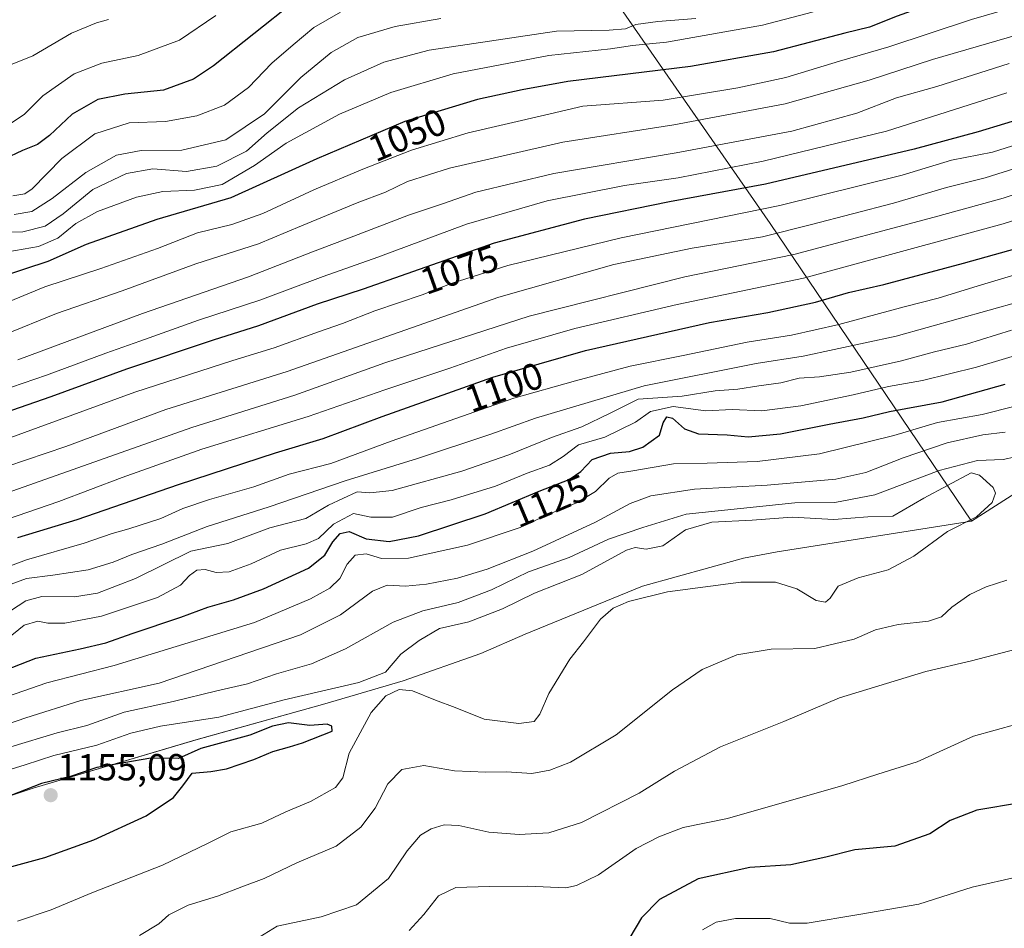
# Model space of a CAD drawing. Units: metres. Extents: x 566357 to 569786, y 4744946 to 4747293.
# Drawn here: x 567837 to 568099, y 4746538 to 4746779 of the extents above; entities that cross this region are included whole.
import ezdxf
from ezdxf.enums import TextEntityAlignment as Align

# ---------------------------------------------------------------- set-up
doc = ezdxf.new("R2010")
doc.units = ezdxf.units.M
doc.header["$MEASUREMENT"] = 0
for name, color, linetype, lineweight in [('Carátula', 7, 'Continuous', 5), ('Curva de nivel maestra', 36, 'Continuous', 30), ('Curva de nivel normal', 36, 'Continuous', 0), ('Espacio natural protegido', 2, 'Continuous', 13), ('Espacio natural protegido CxS', 2, 'Continuous', 0), ('Municipio', 9, 'Continuous', 13), ('Municipio CxS', 142, 'Continuous', 0), ('Punto de cota en terreno', 7, 'Continuous', 0), ('Rótulo de curva de nivel directora', 19, 'Continuous', 0), ('Rótulo de punto de cota en terreno', 19, 'Continuous', 0)]:
    doc.layers.add(name, color=color, linetype=linetype, lineweight=lineweight)
doc.styles.add('Arial', font='txt', dxfattribs={"height": 0.2})

# ---------------------------------------------------------------- blocks, each defined once
blk = doc.blocks.new('*U162')
at = {"layer": 'Curva de nivel normal', "color": 36, "linetype": 'Continuous', "lineweight": 0}
blk.add_polyline3d([(567825.55, 4746700.92, 1055), (567843.44, 4746708.29, 1055), (567858.33, 4746713.19, 1055), (567873.4, 4746718.56, 1055), (567884.03, 4746722.7, 1055), (567893.22, 4746724.91, 1055), (567901.41, 4746727.8, 1055), (567915.01, 4746734.1, 1055), (567928.03, 4746739.64, 1055), (567940.94, 4746744.68, 1055), (567956.02, 4746749.3, 1055), (567976.33, 4746753.98, 1055), (567986.5, 4746756.44, 1055), (568007.89, 4746758.01, 1055), (568027.79, 4746761.26, 1055), (568040.53, 4746764.04, 1055), (568054.81, 4746768.37, 1055), (568067.95, 4746772.22, 1055), (568089.88, 4746779.44, 1055), (568117.46, 4746787.54, 1055)], dxfattribs=at)
blk = doc.blocks.new('*U172')
at = {"layer": 'Curva de nivel normal', "color": 36, "linetype": 'Continuous', "lineweight": 0}
blk.add_polyline3d([(568102.85, 4746704.38, 1110), (568069.92, 4746695.22, 1110), (568045.16, 4746689.82, 1110), (568032.64, 4746687.94, 1110), (568002.89, 4746681.99, 1110), (567973.96, 4746673.35, 1110), (567962.08, 4746669.09, 1110), (567942.57, 4746662.65, 1110), (567923.28, 4746656.66, 1110), (567903.1, 4746649.72, 1110), (567886.62, 4746644.5, 1110), (567874.58, 4746639.82, 1110), (567866.58, 4746637.11, 1110), (567861.58, 4746635.02, 1110), (567854.98, 4746633.03, 1110), (567845.54, 4746631.57, 1110), (567838.59, 4746630.69, 1110), (567829.37, 4746627.29, 1110)], dxfattribs=at)
blk = doc.blocks.new('*U173')
at = {"layer": 'Curva de nivel normal', "color": 36, "linetype": 'Continuous', "lineweight": 0}
blk.add_polyline3d([(567831.43, 4746717.25, 1045), (567841.78, 4746719.05, 1045), (567846.91, 4746721.3, 1045), (567851.7, 4746725.21, 1045), (567857.47, 4746728.33, 1045), (567867.83, 4746732.18, 1045), (567874.81, 4746733.69, 1045), (567883.24, 4746734.04, 1045), (567890.58, 4746735.59, 1045), (567899.24, 4746740.6, 1045), (567907.66, 4746746.53, 1045), (567921.84, 4746754.24, 1045), (567935.47, 4746760.08, 1045), (567952.05, 4746765.03, 1045), (567977.46, 4746769.86, 1045), (567993.89, 4746771.69, 1045), (567999.78, 4746772.58, 1045), (568008.75, 4746773.4, 1045), (568034.32, 4746778, 1045), (568046.25, 4746781.04, 1045), (568062.63, 4746785.71, 1045), (568083.58, 4746792.7, 1045), (568105.03, 4746799.07, 1045)], dxfattribs=at)
blk = doc.blocks.new('*U174')
at = {"layer": 'Curva de nivel normal', "color": 36, "linetype": 'Continuous', "lineweight": 0}
blk.add_polyline3d([(567835.24, 4746727.54, 1035), (567840.01, 4746728.39, 1035), (567845.42, 4746731.82, 1035), (567854.3, 4746738.78, 1035), (567862.46, 4746743.38, 1035), (567869.1, 4746744.56, 1035), (567879.9, 4746744.65, 1035), (567891.55, 4746747.48, 1035), (567901.88, 4746754.38, 1035), (567911.51, 4746764.02, 1035), (567919.58, 4746770.71, 1035), (567926.7, 4746774.71, 1035), (567936.6, 4746777.62, 1035), (567948.78, 4746779.76, 1035)], dxfattribs=at)
blk = doc.blocks.new('*U176')
at = {"layer": 'Curva de nivel normal', "color": 36, "linetype": 'Continuous', "lineweight": 0}
blk.add_polyline3d([(567828, 4746658.76, 1085), (567849.02, 4746665.85, 1085), (567875.61, 4746675.66, 1085), (567907.9, 4746685.76, 1085), (567964.23, 4746705.6, 1085), (567994.78, 4746714.26, 1085), (568015.59, 4746718.63, 1085), (568034.36, 4746721.64, 1085), (568047.36, 4746724.88, 1085), (568069.21, 4746730.63, 1085), (568083.3, 4746734.78, 1085), (568093.54, 4746737.36, 1085), (568107.95, 4746741.88, 1085)], dxfattribs=at)
blk = doc.blocks.new('*U177')
at = {"layer": 'Curva de nivel normal', "color": 36, "linetype": 'Continuous', "lineweight": 0}
blk.add_polyline3d([(567828.27, 4746679.46, 1070), (567843.92, 4746684.77, 1070), (567859.65, 4746690.7, 1070), (567868.72, 4746693.83, 1070), (567884.34, 4746699.44, 1070), (567900.58, 4746704.8, 1070), (567917.43, 4746711.08, 1070), (567932.04, 4746716.2, 1070), (567955.6, 4746725.01, 1070), (567977.04, 4746731.17, 1070), (567997.63, 4746735.3, 1070), (568011.94, 4746737.32, 1070), (568034.51, 4746741.76, 1070), (568067.3, 4746749.73, 1070), (568099.3, 4746759.93, 1070)], dxfattribs=at)
blk = doc.blocks.new('*U198')
at = {"layer": 'Curva de nivel maestra', "color": 36, "linetype": 'Continuous', "lineweight": 30}
blk.add_polyline3d([(568105.14, 4746791.45, 1050), (568096.98, 4746789.27, 1050), (568082.58, 4746784.86, 1050), (568070.12, 4746780.4, 1050), (568062.8, 4746777.41, 1050), (568056.22, 4746775.8, 1050), (568037.22, 4746770.9, 1050), (568015.22, 4746766.99, 1050), (567982.51, 4746762.98, 1050), (567970.38, 4746760.77, 1050), (567958.52, 4746758.22, 1050), (567939.21, 4746752.33, 1050), (567915.82, 4746742.41, 1050), (567892.89, 4746731.98, 1050), (567873.24, 4746726.27, 1050), (567854.4, 4746719.62, 1050), (567844.19, 4746715.1, 1050), (567831.46, 4746710.86, 1050)], dxfattribs=at)
blk = doc.blocks.new('*U205')
at = {"layer": 'Curva de nivel maestra', "color": 36, "linetype": 'Continuous', "lineweight": 30}
blk.add_polyline3d([(567836.22, 4746641.6, 1100), (567852.07, 4746646.42, 1100), (567878.97, 4746655.68, 1100), (567904.77, 4746664.09, 1100), (567917.49, 4746667.93, 1100), (567933.2, 4746673.77, 1100), (567962.56, 4746684.3, 1100), (567987.22, 4746691.33, 1100), (568020.22, 4746698.78, 1100), (568035.77, 4746701.51, 1100), (568048.44, 4746704.22, 1100), (568057.24, 4746706.81, 1100), (568066.58, 4746708.94, 1100), (568087.8, 4746714.64, 1100), (568105.87, 4746719.7, 1100)], dxfattribs=at)
blk = doc.blocks.new('5PATER')
at = {"layer": 'Carátula', "linetype": 'Continuous', "lineweight": 5}
h = blk.add_hatch(color=250, dxfattribs=at)
edge = h.paths.add_edge_path()
edge.add_ellipse((0, 0.01), major_axis=(-1.33, -1.34), ratio=0.999422, start_angle=0, end_angle=360)

msp = doc.modelspace()

# ---------------------------------------------------------------- linework, layer by layer
at = {"layer": 'Curva de nivel maestra', "color": 36, "linetype": 'Continuous', "lineweight": 30}
for points in [[(567909.72, 4746784.2, 1025), (567888.34, 4746767.13, 1025), (567883.01, 4746763.61, 1025), (567875.01, 4746760.62, 1025), (567864.73, 4746759.62, 1025), (567857.56, 4746758.17, 1025), (567850.73, 4746754.25, 1025), (567844.71, 4746748.57, 1025), (567841.48, 4746746.21, 1025), (567837.52, 4746744.56, 1025), (567832.58, 4746742.28, 1025)], [(568105.69, 4746753.8, 1075), (568091.66, 4746749.61, 1075), (568074.66, 4746744.98, 1075), (568035.16, 4746735.65, 1075), (568009.55, 4746730.94, 1075), (567986.99, 4746726.33, 1075), (567962.99, 4746719.93, 1075), (567928.14, 4746707.67, 1075), (567915.9, 4746703.68, 1075), (567900.26, 4746697.9, 1075), (567888.25, 4746694.1, 1075), (567865.16, 4746686.42, 1075), (567845.02, 4746679.08, 1075), (567832.51, 4746674.67, 1075)], [(567828.23, 4746604.5, 1125), (567841.05, 4746609.5, 1125), (567852.84, 4746611.93, 1125), (567859.68, 4746613.56, 1125), (567866.64, 4746616.06, 1125), (567879.6, 4746620.35, 1125), (567886.77, 4746623.08, 1125), (567893.63, 4746624.96, 1125), (567901.57, 4746627.92, 1125), (567913.57, 4746633.46, 1125), (567917.94, 4746636.85, 1125), (567920.08, 4746640.46, 1125), (567922.01, 4746642.68, 1125), (567924.36, 4746643.17, 1125), (567928.94, 4746641.26, 1125), (567935, 4746640.51, 1125), (567942.81, 4746642.01, 1125), (567960.56, 4746647.89, 1125), (567974.89, 4746653.93, 1125), (567982.89, 4746657, 1125), (567986.01, 4746659.19, 1125), (567989.04, 4746662.39, 1125), (567993.94, 4746664, 1125), (567998.96, 4746664.51, 1125), (568002.52, 4746665.63, 1125), (568006.95, 4746668.84, 1125), (568007.89, 4746672.15, 1125), (568008.87, 4746673.7, 1125), (568010.4, 4746673.36, 1125), (568013.59, 4746670.49, 1125), (568017.35, 4746669.2, 1125), (568024.92, 4746668.96, 1125), (568030.56, 4746668.43, 1125), (568039.1, 4746669.2, 1125), (568052.09, 4746671.78, 1125), (568061.12, 4746673.42, 1125), (568068.08, 4746675.13, 1125), (568082.12, 4746677.74, 1125), (568098.87, 4746682.38, 1125)], [(567824.49, 4746551.3, 1150), (567843.43, 4746556.46, 1150), (567856.46, 4746561.11, 1150), (567870.35, 4746567.55, 1150), (567877.7, 4746572.41, 1150), (567880.16, 4746575.48, 1150), (567882.66, 4746578.86, 1150), (567887.56, 4746579.32, 1150), (567891.77, 4746580.02, 1150), (567899.02, 4746582.48, 1150), (567904.06, 4746584.62, 1150), (567908.54, 4746585.87, 1150), (567912, 4746586.96, 1150), (567919.9, 4746590.01, 1150), (567919.77, 4746591.39, 1150), (567918.54, 4746591.93, 1150), (567913.95, 4746591.58, 1150), (567908.22, 4746592.28, 1150), (567903.96, 4746591.34, 1150), (567897.96, 4746589.02, 1150), (567884.97, 4746585.43, 1150), (567878.99, 4746582.76, 1150), (567871.59, 4746582.84, 1150), (567857.25, 4746580.42, 1150), (567850.23, 4746577.97, 1150), (567842.51, 4746576.11, 1150), (567830.23, 4746571.35, 1150)], [(568102.94, 4746570.99, 1125), (568091.34, 4746569.03, 1125), (568084.25, 4746566.3, 1125), (568078.88, 4746562.73, 1125), (568069.55, 4746559.44, 1125), (568058.88, 4746558.48, 1125), (568051.21, 4746556.49, 1125), (568041.88, 4746554.48, 1125), (568030.96, 4746553.76, 1125), (568017.19, 4746550.73, 1125), (568006.96, 4746545.21, 1125), (568002.14, 4746540.39, 1125), (567999.08, 4746535.16, 1125)]]:
    msp.add_polyline3d(points, dxfattribs=at)
at = {"layer": 'Curva de nivel normal', "color": 36, "linetype": 'Continuous', "lineweight": 0}
for points in [[(567888.94, 4746780.54, 1020), (567879.24, 4746773.96, 1020), (567868.24, 4746769.87, 1020), (567858.58, 4746767.84, 1020), (567851.25, 4746764.98, 1020), (567842.93, 4746759.14, 1020), (567837.92, 4746754.16, 1020), (567833.81, 4746751.42, 1020)], [(567834.88, 4746732.56, 1030), (567838.16, 4746733.06, 1030), (567840.08, 4746734.42, 1030), (567847.96, 4746742.5, 1030), (567856.76, 4746749.06, 1030), (567865.83, 4746751.93, 1030), (567875.52, 4746752.28, 1030), (567883.83, 4746753.8, 1030), (567891.21, 4746756.66, 1030), (567897.58, 4746761.34, 1030), (567903.83, 4746767.85, 1030), (567909.53, 4746772.75, 1030), (567914.97, 4746777.31, 1030), (567922.07, 4746781.42, 1030)], [(567830.24, 4746722.85, 1040), (567837.58, 4746722.92, 1040), (567843.5, 4746724.5, 1040), (567848.27, 4746727.77, 1040), (567856.24, 4746734.18, 1040), (567865.17, 4746738.48, 1040), (567872.14, 4746739.75, 1040), (567881.12, 4746739.04, 1040), (567889.22, 4746740.41, 1040), (567897.08, 4746744.42, 1040), (567902.57, 4746749.3, 1040), (567910.9, 4746755.92, 1040), (567923.13, 4746763.44, 1040), (567933.62, 4746768.12, 1040), (567945.65, 4746771.34, 1040), (567979.56, 4746776.36, 1040), (567993.56, 4746776.63, 1040), (567997.89, 4746777, 1040), (568000.63, 4746778.15, 1040), (568006.53, 4746778.95, 1040), (568016.63, 4746779.74, 1040)], [(567860.4, 4746779.48, 1015), (567857.21, 4746778.62, 1015), (567850.57, 4746775.85, 1015), (567840.24, 4746769.81, 1015), (567832.51, 4746766.68, 1015)], [(567832.6, 4746695.52, 1060), (567846.55, 4746701.2, 1060), (567864.04, 4746707.28, 1060), (567883.58, 4746714.47, 1060), (567900.24, 4746719.75, 1060), (567911.71, 4746724.52, 1060), (567926.49, 4746730.67, 1060), (567934.05, 4746733.55, 1060), (567939.9, 4746736.33, 1060), (567951.06, 4746739.91, 1060), (567981.21, 4746746.82, 1060), (568010.72, 4746751.4, 1060), (568040.38, 4746757.06, 1060), (568062.66, 4746763.29, 1060), (568079.59, 4746768.84, 1060), (568111.01, 4746777.96, 1060)], [(568099.95, 4746767.74, 1065), (568080.68, 4746761.68, 1065), (568070.01, 4746758.58, 1065), (568059.46, 4746754.54, 1065), (568042.09, 4746749.73, 1065), (568011.39, 4746744, 1065), (567978.86, 4746738.52, 1065), (567958.07, 4746733.53, 1065), (567949.21, 4746730.43, 1065), (567940.17, 4746727.4, 1065), (567925.67, 4746721.77, 1065), (567914.59, 4746717.64, 1065), (567897.57, 4746710.98, 1065), (567869.44, 4746701.24, 1065), (567836.24, 4746688.88, 1065)], [(568105.87, 4746747.43, 1080), (568095.54, 4746744.2, 1080), (568084.57, 4746742.06, 1080), (568071.48, 4746738.02, 1080), (568038.98, 4746729.99, 1080), (567996.74, 4746721.33, 1080), (567966.56, 4746713.98, 1080), (567951.54, 4746709.22, 1080), (567943.81, 4746706.21, 1080), (567931.21, 4746701.9, 1080), (567922.57, 4746698.54, 1080), (567916.23, 4746696.35, 1080), (567904.46, 4746692.04, 1080), (567893.48, 4746688.72, 1080), (567867.41, 4746680.24, 1080), (567825.12, 4746664.84, 1080)], [(567568.73, 4746537.09, 1090), (567580.46, 4746544.68, 1090), (567593.41, 4746552.17, 1090), (567613.78, 4746561.54, 1090), (567644.29, 4746573.37, 1090), (567680.93, 4746585.56, 1090), (567701.3, 4746593.52, 1090), (567717.82, 4746601.93, 1090), (567728.63, 4746608.48, 1090), (567745.12, 4746617.39, 1090), (567758.37, 4746624.14, 1090), (567787.35, 4746636.74, 1090), (567809.18, 4746645.25, 1090), (567821.82, 4746649.36, 1090), (567882.57, 4746670.84, 1090), (567909.9, 4746679.45, 1090), (567933.9, 4746688.11, 1090), (567972.3, 4746700.48, 1090), (568013.67, 4746710.95, 1090), (568042.69, 4746716.88, 1090), (568079.98, 4746726.89, 1090), (568098.31, 4746731.94, 1090), (568120.54, 4746739.21, 1090)], [(567810.73, 4746638.64, 1095), (567847.18, 4746651.21, 1095), (567864.05, 4746657.61, 1095), (567885.22, 4746665.1, 1095), (567913.48, 4746673.81, 1095), (567933.88, 4746680.94, 1095), (567951.17, 4746686.7, 1095), (567966.26, 4746691.96, 1095), (567984.44, 4746697.23, 1095), (568011.61, 4746703.57, 1095), (568045.22, 4746710.59, 1095), (568098.32, 4746725.08, 1095), (568145.28, 4746739.97, 1095)], [(567824.74, 4746630.5, 1105), (567838.58, 4746635.65, 1105), (567853.91, 4746640.1, 1105), (567861.33, 4746642.68, 1105), (567865.82, 4746643.9, 1105), (567874.27, 4746646.69, 1105), (567880.14, 4746649.3, 1105), (567887.28, 4746651.68, 1105), (567899.02, 4746655.06, 1105), (567908.44, 4746658.41, 1105), (567919.52, 4746661.33, 1105), (567935.56, 4746667.27, 1105), (567968.15, 4746678.66, 1105), (567984.6, 4746683.32, 1105), (567999.15, 4746687.17, 1105), (568013.22, 4746690.02, 1105), (568030.22, 4746693.63, 1105), (568042.02, 4746695.46, 1105), (568054.62, 4746698.3, 1105), (568072.05, 4746703, 1105), (568081.07, 4746705.3, 1105), (568091.68, 4746708.62, 1105), (568109.68, 4746713.98, 1105)], [(568100.54, 4746696.81, 1115), (568088.55, 4746693.06, 1115), (568080.07, 4746691.02, 1115), (568071.34, 4746688.61, 1115), (568057.8, 4746685.58, 1115), (568049.46, 4746684.33, 1115), (568044.04, 4746683.97, 1115), (568039.2, 4746682.73, 1115), (568033.32, 4746681.94, 1115), (568027.81, 4746681.07, 1115), (568021.74, 4746680.66, 1115), (568012.94, 4746679.24, 1115), (568001.22, 4746678.42, 1115), (567993.6, 4746674.58, 1115), (567986.26, 4746671.08, 1115), (567978.19, 4746668.23, 1115), (567966.82, 4746663.56, 1115), (567954.33, 4746659.28, 1115), (567935.78, 4746654.14, 1115), (567929.9, 4746653.48, 1115), (567926.53, 4746653.74, 1115), (567918.89, 4746650.2, 1115), (567912.82, 4746646.68, 1115), (567903.26, 4746644.15, 1115), (567892.1, 4746640.02, 1115), (567882.3, 4746637.92, 1115), (567867.54, 4746630.69, 1115), (567857.44, 4746626.82, 1115), (567851.29, 4746625.77, 1115), (567842.66, 4746625.86, 1115), (567838.4, 4746624.71, 1115), (567834.32, 4746622.07, 1115)], [(568110.85, 4746692.78, 1120), (568091.21, 4746686.92, 1120), (568076.88, 4746683.39, 1120), (568067.88, 4746681.83, 1120), (568058.46, 4746679.56, 1120), (568044.52, 4746676.63, 1120), (568034.12, 4746675.3, 1120), (568026.22, 4746675.68, 1120), (568019.22, 4746675.28, 1120), (568010.56, 4746676.5, 1120), (568004.56, 4746675.09, 1120), (568000.56, 4746672.28, 1120), (567992.38, 4746668.31, 1120), (567985.39, 4746666.3, 1120), (567981.28, 4746663.18, 1120), (567977.65, 4746660.87, 1120), (567971.71, 4746658.7, 1120), (567963.32, 4746655.29, 1120), (567951.51, 4746651.64, 1120), (567943.54, 4746649.57, 1120), (567935.95, 4746647.05, 1120), (567930.16, 4746646.98, 1120), (567925.57, 4746648.02, 1120), (567920.23, 4746645.14, 1120), (567916.23, 4746641.36, 1120), (567912.96, 4746639.87, 1120), (567906.16, 4746638.23, 1120), (567898.3, 4746634.55, 1120), (567892.44, 4746632.42, 1120), (567889.04, 4746632.27, 1120), (567886.11, 4746633.09, 1120), (567883.91, 4746632.91, 1120), (567881.89, 4746631.52, 1120), (567879.48, 4746628.92, 1120), (567873.37, 4746625.64, 1120), (567858.52, 4746620.65, 1120), (567848.73, 4746618.76, 1120), (567844.24, 4746618.82, 1120), (567841.58, 4746619.34, 1120), (567837.91, 4746618.24, 1120), (567833.2, 4746614.48, 1120)], [(568101.52, 4746676.55, 1130), (568092.79, 4746674.32, 1130), (568080.88, 4746672.2, 1130), (568069.26, 4746668.72, 1130), (568049.52, 4746663.88, 1130), (568032.87, 4746661.84, 1130), (568019.61, 4746661.4, 1130), (568010.62, 4746661.23, 1130), (567999.88, 4746659.36, 1130), (567995.89, 4746658.75, 1130), (567993.56, 4746657.35, 1130), (567989.89, 4746653.87, 1130), (567984.89, 4746650.82, 1130), (567976.87, 4746647.5, 1130), (567969.88, 4746644.25, 1130), (567955.87, 4746639.56, 1130), (567940.14, 4746636.07, 1130), (567932.98, 4746636, 1130), (567928.88, 4746637.23, 1130), (567926.01, 4746636.92, 1130), (567923.85, 4746634.48, 1130), (567921.89, 4746630.65, 1130), (567919.28, 4746628.1, 1130), (567914.08, 4746625.27, 1130), (567899.22, 4746618.95, 1130), (567861.91, 4746607.57, 1130), (567843.94, 4746602.9, 1130), (567829.38, 4746597.88, 1130)], [(567828.28, 4746590.1, 1135), (567838.42, 4746593.57, 1135), (567853.03, 4746598.21, 1135), (567873.86, 4746602.8, 1135), (567911.46, 4746615.66, 1135), (567922.11, 4746620.98, 1135), (567930.57, 4746627.29, 1135), (567934.5, 4746628.92, 1135), (567939.34, 4746628.67, 1135), (567944.92, 4746629.2, 1135), (567953.22, 4746630.78, 1135), (567961.1, 4746633.2, 1135), (567973.28, 4746637.95, 1135), (567989.89, 4746645.64, 1135), (567999.16, 4746650.68, 1135), (568004.64, 4746652.68, 1135), (568016.21, 4746654.5, 1135), (568035.54, 4746655.51, 1135), (568053.8, 4746657.1, 1135), (568061.84, 4746658.91, 1135), (568071.74, 4746662.83, 1135), (568083.44, 4746666.78, 1135), (568092.96, 4746668.89, 1135), (568098.87, 4746669.67, 1135)], [(568101.6, 4746663.08, 1140), (568098.33, 4746662.39, 1140), (568091.48, 4746662.11, 1140), (568081.34, 4746659.44, 1140), (568064.18, 4746652.96, 1140), (568053.55, 4746650.92, 1140), (568042.91, 4746650.8, 1140), (568014.03, 4746647.82, 1140), (568002.5, 4746644.25, 1140), (567993.38, 4746641.11, 1140), (567982.86, 4746636.31, 1140), (567972.07, 4746632.43, 1140), (567962.24, 4746627.68, 1140), (567953.42, 4746624.28, 1140), (567943.99, 4746622.06, 1140), (567936.09, 4746619.04, 1140), (567923.4, 4746611.99, 1140), (567914.35, 4746607.98, 1140), (567905.06, 4746605.34, 1140), (567897.34, 4746602.67, 1140), (567889.16, 4746600.8, 1140), (567877.58, 4746597.92, 1140), (567864.58, 4746595.1, 1140), (567854.58, 4746591.59, 1140), (567846.73, 4746589.58, 1140), (567834.39, 4746585.9, 1140)], [(567836.15, 4746539.49, 1145), (567845.09, 4746542.45, 1145), (567855.92, 4746547.06, 1145), (567874.7, 4746554.4, 1145), (567886.72, 4746560.12, 1145), (567892.91, 4746563.21, 1145), (567901.14, 4746565.58, 1145), (567907.52, 4746568.6, 1145), (567914.14, 4746571.32, 1145), (567920.71, 4746575.05, 1145), (567922.66, 4746577.66, 1145), (567924.39, 4746584.19, 1145), (567930.28, 4746594.98, 1145), (567934.11, 4746599.49, 1145), (567937.65, 4746601.18, 1145), (567941.25, 4746600.8, 1145), (567947.34, 4746598.28, 1145), (567952.6, 4746596.38, 1145), (567960.31, 4746593.27, 1145), (567969.56, 4746592.12, 1145), (567973.6, 4746592.61, 1145), (567975.12, 4746594.59, 1145), (567977.48, 4746600.06, 1145), (567983.04, 4746609.23, 1145), (567986.74, 4746613.86, 1145), (567991.28, 4746619.85, 1145), (567994.58, 4746622.77, 1145), (567998.68, 4746624.55, 1145), (568009.02, 4746627.14, 1145), (568028.59, 4746629.68, 1145), (568037.82, 4746629.67, 1145), (568043.49, 4746627.96, 1145), (568048.57, 4746624.87, 1145), (568051.1, 4746624.36, 1145), (568052.31, 4746625.46, 1145), (568054.46, 4746628.66, 1145), (568059.75, 4746630.89, 1145), (568067.72, 4746633, 1145), (568074.62, 4746636.67, 1145), (568083.56, 4746643.21, 1145), (568091.25, 4746647.11, 1145), (568095.46, 4746650.9, 1145), (568096.33, 4746653.37, 1145), (568095.7, 4746654.86, 1145), (568092.01, 4746658.15, 1145), (568089.82, 4746658.79, 1145), (568077.21, 4746652.09, 1145), (568069, 4746647.24, 1145), (568062.35, 4746647.1, 1145), (568053.33, 4746646.35, 1145), (568042.22, 4746647, 1145), (568031.56, 4746646.17, 1145), (568020.89, 4746645.64, 1145), (568013.83, 4746643.66, 1145), (568007.86, 4746639.41, 1145), (568003.36, 4746638.52, 1145), (568000.49, 4746638.89, 1145), (567998.18, 4746638.21, 1145), (567986.28, 4746631.72, 1145), (567973.67, 4746626.81, 1145), (567965.18, 4746622.65, 1145), (567956.2, 4746619.12, 1145), (567948.44, 4746617.36, 1145), (567943.04, 4746614.2, 1145), (567938.1, 4746610.56, 1145), (567934.03, 4746605.76, 1145), (567926.99, 4746602.96, 1145), (567907.1, 4746598.38, 1145), (567889.75, 4746593.76, 1145), (567874.16, 4746591.36, 1145), (567866.34, 4746589.55, 1145), (567857.23, 4746586.31, 1145), (567845.82, 4746583.59, 1145), (567838.2, 4746581.08, 1145), (567831.62, 4746579.03, 1145)], [(567868.63, 4746535.68, 1140), (567873.8, 4746538.79, 1140), (567876.45, 4746541.19, 1140), (567881.52, 4746543.71, 1140), (567889.4, 4746546.15, 1140), (567895.8, 4746548.62, 1140), (567901.82, 4746550.82, 1140), (567910.46, 4746554.97, 1140), (567920.9, 4746559.41, 1140), (567927.47, 4746564.5, 1140), (567931.3, 4746569.51, 1140), (567934.65, 4746576.07, 1140), (567938.36, 4746579.82, 1140), (567944.27, 4746580.93, 1140), (567952.37, 4746579.48, 1140), (567960.75, 4746579.13, 1140), (567966.23, 4746579.22, 1140), (567972.98, 4746578.82, 1140), (567977.72, 4746579.64, 1140), (567983.28, 4746581.8, 1140), (567995.37, 4746589.09, 1140), (568010.36, 4746601.05, 1140), (568018.26, 4746606.5, 1140), (568027.47, 4746610.34, 1140), (568036.64, 4746611.83, 1140), (568048.27, 4746612.09, 1140), (568058.71, 4746614.55, 1140), (568064.42, 4746617.02, 1140), (568070.41, 4746618.46, 1140), (568078.5, 4746619.32, 1140), (568081.91, 4746620.47, 1140), (568084.65, 4746623.07, 1140), (568089.49, 4746626.43, 1140), (568093.84, 4746628.47, 1140), (568099.31, 4746630.27, 1140)], [(568105.86, 4746612.93, 1135), (568089.88, 4746608.75, 1135), (568077.78, 4746605.95, 1135), (568054.8, 4746598.88, 1135), (568040.04, 4746592.59, 1135), (568023.2, 4746585.86, 1135), (568010.89, 4746579.37, 1135), (568001.56, 4746573.56, 1135), (567986.22, 4746565.76, 1135), (567977.49, 4746562.96, 1135), (567969.62, 4746562.56, 1135), (567961.58, 4746563.17, 1135), (567953.55, 4746564.92, 1135), (567949.65, 4746565.14, 1135), (567946.18, 4746564.06, 1135), (567943.35, 4746562.39, 1135), (567939.84, 4746558.19, 1135), (567934.89, 4746550.86, 1135), (567926.34, 4746543.8, 1135), (567916.97, 4746540.61, 1135), (567905.25, 4746538.13, 1135), (567897.18, 4746533.19, 1135)], [(567940.38, 4746537.03, 1130), (567944.26, 4746541.24, 1130), (567948.12, 4746546.19, 1130), (567952.76, 4746548.47, 1130), (567961.64, 4746548.68, 1130), (567971.95, 4746548.81, 1130), (567982.03, 4746548.39, 1130), (567984.89, 4746548.95, 1130), (567990.68, 4746551.85, 1130), (568000.71, 4746558.84, 1130), (568006.75, 4746561.93, 1130), (568013.2, 4746564.37, 1130), (568025.04, 4746566.82, 1130), (568055.66, 4746575.59, 1130), (568065.04, 4746578.62, 1130), (568075.44, 4746581.85, 1130), (568090.44, 4746588.76, 1130), (568113.54, 4746595.13, 1130)], [(568018.39, 4746537.18, 1120), (568022.02, 4746539.24, 1120), (568027.18, 4746540.18, 1120), (568036.38, 4746540.21, 1120), (568041.5, 4746538.91, 1120), (568046.21, 4746538.98, 1120), (568059.98, 4746541.24, 1120), (568075.95, 4746544.02, 1120), (568090.07, 4746548.52, 1120), (568102.56, 4746551.33, 1120)]]:
    msp.add_polyline3d(points, dxfattribs=at)
at = {"layer": 'Espacio natural protegido', "color": 2, "linetype": 'Continuous', "lineweight": 13}
for points in [[(568230.94, 4746726.68, 1128.46), (568222.35, 4746723.14, 1130.13), (568211.64, 4746716.26, 1134.83), (568177.71, 4746698.41, 1138.98), (568150.73, 4746683.06, 1140.17), (568122.75, 4746666.56, 1143.63), (568102.71, 4746654.1, 1144.08), (568089.93, 4746645.91, 1144.67)], [(567971.24, 4746615.84, 1147.12), (568002.43, 4746628.68, 1145.57), (568029.31, 4746636.09, 1146.68), (568038.26, 4746637.8, 1147.51), (568089.93, 4746645.91, 1144.67)], [(567971.24, 4746615.84, 1147.12), (567959.4, 4746610.68, 1147.54)], [(567917.93, 4746597.34, 1146.84), (567938.76, 4746603.44, 1145.25), (567959.4, 4746610.68, 1147.54)], [(567917.93, 4746597.34, 1146.84), (567883.64, 4746587.78, 1148.15), (567840.36, 4746574.87, 1149.97), (567804.8, 4746562.96, 1147.69)]]:
    msp.add_polyline3d(points, dxfattribs=at)
at = {"layer": 'Espacio natural protegido CxS', "color": 2, "linetype": 'Continuous', "lineweight": 0}
msp.add_polyline3d([(567466.6, 4746397.61, 1137.29), (567495.93, 4746414.69, 1142.68), (567523.98, 4746431.71, 1137.15), (567549.78, 4746445.57, 1138.52), (567570.16, 4746458.01, 1143.83), (567594.03, 4746469.61, 1144.43), (567618.98, 4746479.86, 1146.16), (567643, 4746491.08, 1150.87), (567679.75, 4746509.79, 1151.08), (567709.89, 4746523.35, 1153.91), (567739.37, 4746539.67, 1142.28), (567770.71, 4746552.14, 1147.96), (567804.8, 4746562.96, 1147.69), (567840.36, 4746574.87, 1149.97), (567883.65, 4746587.78, 1148.15), (567917.93, 4746597.34, 1146.84), (567938.76, 4746603.44, 1145.25), (567959.4, 4746610.68, 1147.54), (567971.24, 4746615.84, 1147.12), (568002.43, 4746628.68, 1145.57), (568029.31, 4746636.09, 1146.68), (568038.26, 4746637.8, 1147.51), (568089.93, 4746645.91, 1144.67), (568102.71, 4746654.1, 1144.08)], dxfattribs=at)
msp.add_polyline3d([(567466.6, 4746397.61, 1137.29), (567495.93, 4746414.69, 1142.68), (567523.98, 4746431.71, 1137.15), (567549.78, 4746445.57, 1138.52), (567570.16, 4746458.01, 1143.83), (567594.03, 4746469.61, 1144.43), (567618.98, 4746479.86, 1146.16), (567643, 4746491.08, 1150.87), (567679.75, 4746509.79, 1151.08), (567709.89, 4746523.35, 1153.91), (567739.37, 4746539.67, 1142.28), (567770.71, 4746552.14, 1147.96), (567804.8, 4746562.96, 1147.69), (567840.36, 4746574.87, 1149.97), (567883.65, 4746587.78, 1148.15), (567917.93, 4746597.34, 1146.84), (567938.76, 4746603.44, 1145.25), (567959.4, 4746610.68, 1147.54), (567971.24, 4746615.84, 1147.12), (568002.43, 4746628.68, 1145.57), (568029.31, 4746636.09, 1146.68), (568038.26, 4746637.8, 1147.51), (568089.93, 4746645.91, 1144.67), (568102.71, 4746654.1, 1144.08)], dxfattribs=at)
at = {"layer": 'Municipio', "color": 9, "linetype": 'Continuous', "lineweight": 13}
for points in [[(568089.93, 4746645.91, 1144.67), (568036.38, 4746725.15, 1082.26), (567953.13, 4746845.2, 1000.97)], [(568089.93, 4746645.91, 1144.67), (568036.38, 4746725.15, 1082.26), (567953.13, 4746845.2, 1000.97)], [(568230.94, 4746726.68, 1128.46), (568222.35, 4746723.14, 1130.13), (568211.64, 4746716.26, 1134.83), (568177.71, 4746698.41, 1138.98), (568150.73, 4746683.06, 1140.17), (568122.75, 4746666.56, 1143.63), (568102.71, 4746654.1, 1144.08), (568089.93, 4746645.91, 1144.67)], [(568230.94, 4746726.68, 1128.46), (568222.35, 4746723.14, 1130.13), (568211.64, 4746716.26, 1134.83), (568177.71, 4746698.41, 1138.98), (568150.73, 4746683.06, 1140.17), (568122.75, 4746666.56, 1143.63), (568102.71, 4746654.1, 1144.08), (568089.93, 4746645.91, 1144.67)], [(568089.93, 4746645.91, 1144.67), (568038.26, 4746637.8, 1147.51), (568029.31, 4746636.09, 1146.68), (568002.43, 4746628.68, 1145.57), (567971.24, 4746615.84, 1147.12)], [(568089.93, 4746645.91, 1144.67), (568038.26, 4746637.8, 1147.51), (568029.31, 4746636.09, 1146.68), (568002.43, 4746628.68, 1145.57), (567971.24, 4746615.84, 1147.12)], [(567971.24, 4746615.84, 1147.12), (567959.4, 4746610.68, 1147.54)], [(567971.24, 4746615.84, 1147.12), (567959.4, 4746610.68, 1147.54)], [(567959.4, 4746610.68, 1147.54), (567938.76, 4746603.44, 1145.25), (567917.93, 4746597.34, 1146.84)], [(567959.4, 4746610.68, 1147.54), (567938.76, 4746603.44, 1145.25), (567917.93, 4746597.34, 1146.84)], [(567917.93, 4746597.34, 1146.84), (567883.64, 4746587.78, 1148.15), (567840.36, 4746574.87, 1149.97), (567804.8, 4746562.96, 1147.69)], [(567917.93, 4746597.34, 1146.84), (567883.64, 4746587.78, 1148.15), (567840.36, 4746574.87, 1149.97), (567804.8, 4746562.96, 1147.69)]]:
    msp.add_polyline3d(points, dxfattribs=at)
at = {"layer": 'Municipio CxS', "color": 142, "linetype": 'Continuous', "lineweight": 0}
for points in [[(568102.71, 4746654.1, 1144.08), (568089.93, 4746645.91, 1144.67), (568036.38, 4746725.15, 1082.26), (567945.04, 4746856.88, 987.87), (567657.24, 4747271.95, 773.62), (569168.76, 4747286.88, 882.17)], [(568102.71, 4746654.1, 1144.08), (568089.93, 4746645.91, 1144.67), (568036.38, 4746725.15, 1082.26), (567945.04, 4746856.88, 987.87), (567657.24, 4747271.95, 773.62), (569168.76, 4747286.88, 882.17)], [(567657.24, 4747271.95, 773.62), (567945.04, 4746856.88, 987.87), (568036.38, 4746725.15, 1082.26), (568089.93, 4746645.91, 1144.67), (568089.93, 4746645.91, 1144.67), (568038.26, 4746637.8, 1147.51), (568029.31, 4746636.09, 1146.68), (568002.43, 4746628.68, 1145.57), (567971.24, 4746615.84, 1147.12), (567959.4, 4746610.68, 1147.54), (567938.76, 4746603.44, 1145.25), (567917.93, 4746597.34, 1146.84), (567883.64, 4746587.78, 1148.15), (567840.36, 4746574.87, 1149.97), (567804.8, 4746562.96, 1147.69), (567770.71, 4746552.14, 1147.96), (567739.37, 4746539.67, 1142.28), (567709.88, 4746523.35, 1153.91)], [(567657.24, 4747271.95, 773.62), (567945.04, 4746856.88, 987.87), (568036.38, 4746725.15, 1082.26), (568089.93, 4746645.91, 1144.67), (568089.93, 4746645.91, 1144.67), (568038.26, 4746637.8, 1147.51), (568029.31, 4746636.09, 1146.68), (568002.43, 4746628.68, 1145.57), (567971.24, 4746615.84, 1147.12), (567959.4, 4746610.68, 1147.54), (567938.76, 4746603.44, 1145.25), (567917.93, 4746597.34, 1146.84), (567883.64, 4746587.78, 1148.15), (567840.36, 4746574.87, 1149.97), (567804.8, 4746562.96, 1147.69), (567770.71, 4746552.14, 1147.96), (567739.37, 4746539.67, 1142.28), (567709.88, 4746523.35, 1153.91)], [(567466.6, 4746397.61, 1137.29), (567495.93, 4746414.69, 1142.68), (567523.98, 4746431.71, 1137.15), (567549.77, 4746445.57, 1138.52), (567570.16, 4746458.01, 1143.83), (567594.03, 4746469.61, 1144.43), (567618.98, 4746479.86, 1146.16), (567642.99, 4746491.08, 1150.87), (567679.75, 4746509.79, 1151.08), (567709.88, 4746523.35, 1153.91), (567739.37, 4746539.67, 1142.28), (567770.71, 4746552.14, 1147.96), (567804.8, 4746562.96, 1147.69), (567840.36, 4746574.87, 1149.97), (567883.64, 4746587.78, 1148.15), (567917.93, 4746597.34, 1146.84), (567938.76, 4746603.44, 1145.25), (567959.4, 4746610.68, 1147.54), (567971.24, 4746615.84, 1147.12), (568002.43, 4746628.68, 1145.57), (568029.31, 4746636.09, 1146.68), (568038.26, 4746637.8, 1147.51), (568089.93, 4746645.91, 1144.67), (568102.71, 4746654.1, 1144.08)], [(567466.6, 4746397.61, 1137.29), (567495.93, 4746414.69, 1142.68), (567523.98, 4746431.71, 1137.15), (567549.77, 4746445.57, 1138.52), (567570.16, 4746458.01, 1143.83), (567594.03, 4746469.61, 1144.43), (567618.98, 4746479.86, 1146.16), (567642.99, 4746491.08, 1150.87), (567679.75, 4746509.79, 1151.08), (567709.88, 4746523.35, 1153.91), (567739.37, 4746539.67, 1142.28), (567770.71, 4746552.14, 1147.96), (567804.8, 4746562.96, 1147.69), (567840.36, 4746574.87, 1149.97), (567883.64, 4746587.78, 1148.15), (567917.93, 4746597.34, 1146.84), (567938.76, 4746603.44, 1145.25), (567959.4, 4746610.68, 1147.54), (567971.24, 4746615.84, 1147.12), (568002.43, 4746628.68, 1145.57), (568029.31, 4746636.09, 1146.68), (568038.26, 4746637.8, 1147.51), (568089.93, 4746645.91, 1144.67), (568102.71, 4746654.1, 1144.08)]]:
    msp.add_polyline3d(points, dxfattribs=at)

# ---------------------------------------------------------------- block references
at = {"layer": 'Curva de nivel maestra', "color": 36, "linetype": 'Continuous', "lineweight": 30}
for name in ['*U198', '*U205']:
    msp.add_blockref(name, (0, 0), dxfattribs=at)
at = {"layer": 'Curva de nivel normal', "color": 36, "linetype": 'Continuous', "lineweight": 0}
for name in ['*U174', '*U173', '*U162', '*U177', '*U176', '*U172']:
    msp.add_blockref(name, (0, 0), dxfattribs=at)
at = {"layer": 'Punto de cota en terreno', "linetype": 'Continuous', "lineweight": 0}
msp.add_blockref('5PATER', (567845, 4746573, 1155.09), dxfattribs=at)

# ---------------------------------------------------------------- texts
at = {"layer": 'Rótulo de curva de nivel directora', "color": 19, "linetype": 'Continuous', "lineweight": 0, "style": 'Arial'}
for s, rotation, p in [('1050', 22.9824, (567939.81, 4746748.75)), ('1075', 19.3815, (567953.72, 4746712.92)), ('1100', 19.7305, (567965.59, 4746681.64)), ('1125', 22.8551, (567977.78, 4746651.32))]:
    msp.add_text(s, height=7, rotation=rotation, dxfattribs=at).set_placement(p, align=Align.MIDDLE_CENTER)
at = {"layer": 'Rótulo de punto de cota en terreno', "color": 19, "linetype": 'Continuous', "lineweight": 0, "style": 'Arial'}
msp.add_text('1155,09', height=7, dxfattribs=at).set_placement((567846.76, 4746574.76), align=Align.BOTTOM_LEFT)

doc.saveas('drawing.dxf')
